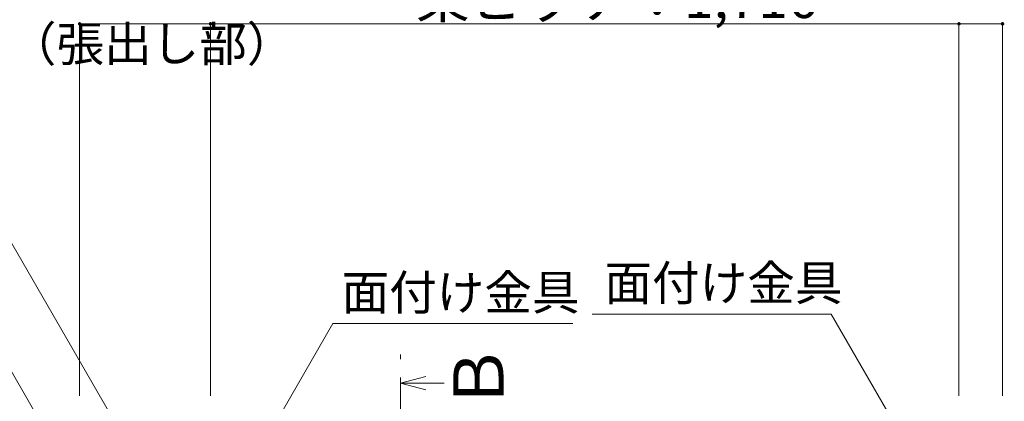
# Model space of a CAD drawing. Units: millimetres. Extents: x -10000 to 10081, y -6925 to 6925.
# Drawn here: x -7502 to -5244, y 3706 to 4581 of the extents above; entities that cross this region are included whole.
import ezdxf

# ---------------------------------------------------------------- set-up
doc = ezdxf.new("R2010")
doc.units = ezdxf.units.MM
doc.header["$LTSCALE"] = 50
doc.linetypes.add('JWW_PHANTOM1', pattern=[6.773333, 3.386667, -0.846667, 0.423333, -0.846667, 0.423333, -0.846667])
doc.layers.add('1-7', color=7, linetype='Continuous')
doc.layers.add('1-8', color=7, linetype='Continuous')
doc.styles.add('ＭＳ ゴシック', font='msgothic.ttc')

msp = doc.modelspace()

# ---------------------------------------------------------------- linework, layer by layer
at = {"layer": '1-7', "color": 92, "linetype": 'Continuous', "lineweight": 5, "true_color": 0x00c000}
for p, q in [((-7364.2, 4571.8), (-7364.2, 3718.8)), ((-7364.2, 4571.8), (-7064.2, 4571.8)), ((-7064.2, 4571.8), (-5348.2, 4571.8)), ((-7064.2, 4571.8), (-7064.2, 3718.8)), ((-5348.2, 4571.8), (-5348.2, 3718.8)), ((-5348.2, 4571.8), (-5248.2, 4571.8)), ((-5248.2, 4571.8), (-5248.2, 3718.8))]:
    msp.add_line(p, q, dxfattribs=at)
at = {"layer": '1-7', "color": 7, "linetype": 'Continuous', "lineweight": 0}
for points in [[(-7365.7, 4575.5), (-7366.1, 4575.3), (-7365.7, 4575.5), (-7368.2, 4571.8)], [(-7365.7, 4575.5), (-7368.2, 4571.8), (-7365.7, 4575.5), (-7364.2, 4571.8)], [(-7366.1, 4575.3), (-7366.6, 4575), (-7366.1, 4575.3), (-7368.2, 4572)], [(-7366.1, 4575.3), (-7368.2, 4572), (-7366.1, 4575.3), (-7368.2, 4571.8)], [(-7366.6, 4575), (-7368.1, 4572.5), (-7366.6, 4575), (-7368.2, 4572)], [(-7364.2, 4571.8), (-7368.2, 4571.8), (-7364.2, 4571.8), (-7368.2, 4571.3)], [(-7364.2, 4571.8), (-7368.2, 4571.3), (-7364.2, 4571.8), (-7368.1, 4570.8)], [(-7366.6, 4575), (-7366.9, 4574.7), (-7366.6, 4575), (-7368.1, 4572.5)], [(-7366.9, 4574.7), (-7368, 4573), (-7366.9, 4574.7), (-7368.1, 4572.5)], [(-7364.2, 4571.8), (-7368.1, 4570.8), (-7364.2, 4571.8), (-7367.9, 4570.3)], [(-7366.9, 4574.7), (-7367.3, 4574.3), (-7366.9, 4574.7), (-7368, 4573)], [(-7367.3, 4574.3), (-7367.8, 4573.5), (-7367.3, 4574.3), (-7368, 4573)], [(-7364.2, 4571.8), (-7367.9, 4570.3), (-7364.2, 4571.8), (-7367.7, 4569.9)], [(-7367.3, 4574.3), (-7367.6, 4573.9), (-7367.3, 4574.3), (-7367.8, 4573.5)], [(-7364.2, 4571.8), (-7367.7, 4569.9), (-7364.2, 4571.8), (-7367.4, 4569.4)], [(-7364.2, 4571.8), (-7367.4, 4569.4), (-7364.2, 4571.8), (-7367.1, 4569.1)], [(-7364.2, 4571.8), (-7367.1, 4569.1), (-7364.2, 4571.8), (-7366.8, 4568.7)], [(-7364.2, 4571.8), (-7366.8, 4568.7), (-7364.2, 4571.8), (-7366.3, 4568.4)], [(-7364.2, 4571.8), (-7366.3, 4568.4), (-7364.2, 4571.8), (-7365.9, 4568.2)], [(-7364.2, 4567.8), (-7364.2, 4571.8), (-7364.2, 4567.8), (-7365.9, 4568.2)], [(-7364.2, 4567.8), (-7365.9, 4568.2), (-7364.2, 4567.8), (-7365.4, 4568)], [(-7365.2, 4575.7), (-7365.7, 4575.5), (-7365.2, 4575.7), (-7364.2, 4571.8)], [(-7364.2, 4567.8), (-7365.4, 4568), (-7364.2, 4567.8), (-7365, 4567.9)], [(-7364.7, 4575.8), (-7365.2, 4575.7), (-7364.7, 4575.8), (-7364.2, 4571.8)], [(-7364.2, 4567.8), (-7365, 4567.9), (-7364.2, 4567.8), (-7364.5, 4567.8)], [(-7364.2, 4575.8), (-7364.7, 4575.8), (-7364.2, 4575.8), (-7364.2, 4571.8)], [(-7364, 4575.8), (-7364.2, 4575.8), (-7364, 4575.8), (-7364.2, 4571.8)], [(-7363.5, 4575.7), (-7364, 4575.8), (-7363.5, 4575.7), (-7364.2, 4571.8)], [(-7363, 4575.6), (-7363.5, 4575.7), (-7363, 4575.6), (-7364.2, 4571.8)], [(-7362.5, 4575.4), (-7363, 4575.6), (-7362.5, 4575.4), (-7364.2, 4571.8)], [(-7362.1, 4575.2), (-7362.5, 4575.4), (-7362.1, 4575.2), (-7364.2, 4571.8)], [(-7362.1, 4575.2), (-7364.2, 4571.8), (-7362.1, 4575.2), (-7360.2, 4571.8)], [(-7360.2, 4571.8), (-7364.2, 4571.8), (-7360.2, 4571.8), (-7364.2, 4567.8)], [(-7360.2, 4571.8), (-7364.2, 4567.8), (-7360.2, 4571.8), (-7363.7, 4567.8)], [(-7360.2, 4571.8), (-7363.7, 4567.8), (-7360.2, 4571.8), (-7363.2, 4567.9)], [(-7360.2, 4571.8), (-7363.2, 4567.9), (-7360.2, 4571.8), (-7362.7, 4568.1)], [(-7360.2, 4571.8), (-7362.7, 4568.1), (-7360.2, 4571.8), (-7362.3, 4568.3)], [(-7360.2, 4571.5), (-7360.2, 4571.8), (-7360.2, 4571.5), (-7362.3, 4568.3)], [(-7360.2, 4571.5), (-7362.3, 4568.3), (-7360.2, 4571.5), (-7361.9, 4568.6)], [(-7361.7, 4574.9), (-7362.1, 4575.2), (-7361.7, 4574.9), (-7360.2, 4571.8)], [(-7360.3, 4571), (-7360.2, 4571.5), (-7360.3, 4571), (-7361.9, 4568.6)], [(-7360.3, 4571), (-7361.9, 4568.6), (-7360.3, 4571), (-7361.5, 4568.9)], [(-7361.3, 4574.5), (-7361.7, 4574.9), (-7361.3, 4574.5), (-7360.2, 4571.8)], [(-7360.4, 4570.6), (-7360.3, 4571), (-7360.4, 4570.6), (-7361.5, 4568.9)], [(-7360.4, 4570.6), (-7361.5, 4568.9), (-7360.4, 4570.6), (-7361.1, 4569.2)], [(-7361, 4574.1), (-7361.3, 4574.5), (-7361, 4574.1), (-7360.2, 4571.8)], [(-7360.6, 4570.1), (-7360.4, 4570.6), (-7360.6, 4570.1), (-7361.1, 4569.2)], [(-7360.6, 4570.1), (-7361.1, 4569.2), (-7360.6, 4570.1), (-7360.8, 4569.6)], [(-7360.7, 4573.7), (-7361, 4574.1), (-7360.7, 4573.7), (-7360.2, 4571.8)], [(-7360.5, 4573.3), (-7360.7, 4573.7), (-7360.5, 4573.3), (-7360.2, 4571.8)], [(-7360.3, 4572.8), (-7360.5, 4573.3), (-7360.3, 4572.8), (-7360.2, 4571.8)], [(-7360.2, 4572.3), (-7360.3, 4572.8), (-7360.2, 4572.3), (-7360.2, 4571.8)], [(-7065.7, 4575.5), (-7066.1, 4575.3), (-7065.7, 4575.5), (-7068.2, 4572)], [(-7065.7, 4575.5), (-7068.2, 4572), (-7065.7, 4575.5), (-7068.2, 4571.8)], [(-7065.7, 4575.5), (-7068.2, 4571.8), (-7065.7, 4575.5), (-7064.2, 4571.8)], [(-7066.1, 4575.3), (-7068.1, 4572.5), (-7066.1, 4575.3), (-7068.2, 4572)], [(-7064.2, 4571.8), (-7068.2, 4571.8), (-7064.2, 4571.8), (-7068.2, 4571.3)], [(-7064.2, 4571.8), (-7068.2, 4571.3), (-7064.2, 4571.8), (-7068.1, 4570.8)], [(-7066.1, 4575.3), (-7066.6, 4575), (-7066.1, 4575.3), (-7068.1, 4572.5)], [(-7066.6, 4575), (-7068, 4573), (-7066.6, 4575), (-7068.1, 4572.5)], [(-7064.2, 4571.8), (-7068.1, 4570.8), (-7064.2, 4571.8), (-7067.9, 4570.3)], [(-7066.6, 4575), (-7066.9, 4574.7), (-7066.6, 4575), (-7068, 4573)], [(-7066.9, 4574.7), (-7067.8, 4573.5), (-7066.9, 4574.7), (-7068, 4573)], [(-7064.2, 4571.8), (-7067.9, 4570.3), (-7064.2, 4571.8), (-7067.7, 4569.9)], [(-7066.9, 4574.7), (-7067.3, 4574.3), (-7066.9, 4574.7), (-7067.8, 4573.5)], [(-7067.3, 4574.3), (-7067.6, 4573.9), (-7067.3, 4574.3), (-7067.8, 4573.5)], [(-7064.2, 4571.8), (-7067.7, 4569.9), (-7064.2, 4571.8), (-7067.4, 4569.4)], [(-7064.2, 4571.8), (-7067.4, 4569.4), (-7064.2, 4571.8), (-7067.1, 4569.1)], [(-7064.2, 4571.8), (-7067.1, 4569.1), (-7064.2, 4571.8), (-7066.8, 4568.7)], [(-7064.2, 4571.8), (-7066.8, 4568.7), (-7064.2, 4571.8), (-7066.3, 4568.4)], [(-7064.2, 4567.8), (-7064.2, 4571.8), (-7064.2, 4567.8), (-7066.3, 4568.4)], [(-7064.2, 4567.8), (-7066.3, 4568.4), (-7064.2, 4567.8), (-7065.9, 4568.2)], [(-7064.2, 4567.8), (-7065.9, 4568.2), (-7064.2, 4567.8), (-7065.4, 4568)], [(-7065.2, 4575.7), (-7065.7, 4575.5), (-7065.2, 4575.7), (-7064.2, 4571.8)], [(-7064.2, 4567.8), (-7065.4, 4568), (-7064.2, 4567.8), (-7065, 4567.9)], [(-7064.7, 4575.8), (-7065.2, 4575.7), (-7064.7, 4575.8), (-7064.2, 4571.8)], [(-7064.2, 4567.8), (-7065, 4567.9), (-7064.2, 4567.8), (-7064.5, 4567.8)], [(-7064.2, 4575.8), (-7064.7, 4575.8), (-7064.2, 4575.8), (-7064.2, 4571.8)], [(-7064, 4575.8), (-7064.2, 4575.8), (-7064, 4575.8), (-7064.2, 4571.8)], [(-7063.5, 4575.7), (-7064, 4575.8), (-7063.5, 4575.7), (-7064.2, 4571.8)], [(-7063, 4575.6), (-7063.5, 4575.7), (-7063, 4575.6), (-7064.2, 4571.8)], [(-7062.5, 4575.4), (-7063, 4575.6), (-7062.5, 4575.4), (-7064.2, 4571.8)], [(-7062.1, 4575.2), (-7062.5, 4575.4), (-7062.1, 4575.2), (-7064.2, 4571.8)], [(-7061.7, 4574.9), (-7062.1, 4575.2), (-7061.7, 4574.9), (-7064.2, 4571.8)], [(-7061.7, 4574.9), (-7064.2, 4571.8), (-7061.7, 4574.9), (-7060.2, 4571.8)], [(-7060.2, 4571.8), (-7064.2, 4571.8), (-7060.2, 4571.8), (-7064.2, 4567.8)], [(-7060.2, 4571.8), (-7064.2, 4567.8), (-7060.2, 4571.8), (-7063.7, 4567.8)], [(-7060.2, 4571.8), (-7063.7, 4567.8), (-7060.2, 4571.8), (-7063.2, 4567.9)], [(-7060.2, 4571.8), (-7063.2, 4567.9), (-7060.2, 4571.8), (-7062.7, 4568.1)], [(-7060.2, 4571.8), (-7062.7, 4568.1), (-7060.2, 4571.8), (-7062.3, 4568.3)], [(-7060.2, 4571.5), (-7060.2, 4571.8), (-7060.2, 4571.5), (-7062.3, 4568.3)], [(-7060.3, 4571), (-7060.2, 4571.5), (-7060.3, 4571), (-7062.3, 4568.3)], [(-7060.3, 4571), (-7062.3, 4568.3), (-7060.3, 4571), (-7061.9, 4568.6)], [(-7060.4, 4570.6), (-7060.3, 4571), (-7060.4, 4570.6), (-7061.9, 4568.6)], [(-7060.4, 4570.6), (-7061.9, 4568.6), (-7060.4, 4570.6), (-7061.5, 4568.9)], [(-7061.3, 4574.5), (-7061.7, 4574.9), (-7061.3, 4574.5), (-7060.2, 4571.8)], [(-7060.6, 4570.1), (-7060.4, 4570.6), (-7060.6, 4570.1), (-7061.5, 4568.9)], [(-7060.6, 4570.1), (-7061.5, 4568.9), (-7060.6, 4570.1), (-7061.1, 4569.2)], [(-7061, 4574.1), (-7061.3, 4574.5), (-7061, 4574.1), (-7060.2, 4571.8)], [(-7060.8, 4569.6), (-7060.6, 4570.1), (-7060.8, 4569.6), (-7061.1, 4569.2)], [(-7060.7, 4573.7), (-7061, 4574.1), (-7060.7, 4573.7), (-7060.2, 4571.8)], [(-7060.5, 4573.3), (-7060.7, 4573.7), (-7060.5, 4573.3), (-7060.2, 4571.8)], [(-7060.3, 4572.8), (-7060.5, 4573.3), (-7060.3, 4572.8), (-7060.2, 4571.8)], [(-7060.2, 4572.3), (-7060.3, 4572.8), (-7060.2, 4572.3), (-7060.2, 4571.8)], [(-5348.7, 4575.8), (-5349.2, 4575.7), (-5348.7, 4575.8), (-5352.2, 4572)], [(-5348.7, 4575.8), (-5352.2, 4572), (-5348.7, 4575.8), (-5352.2, 4571.8)], [(-5348.7, 4575.8), (-5352.2, 4571.8), (-5348.7, 4575.8), (-5348.2, 4571.8)], [(-5349.2, 4575.7), (-5352.1, 4572.5), (-5349.2, 4575.7), (-5352.2, 4572)], [(-5348.2, 4571.8), (-5352.2, 4571.8), (-5348.2, 4571.8), (-5352.2, 4571.3)], [(-5348.2, 4571.8), (-5352.2, 4571.3), (-5348.2, 4571.8), (-5352.1, 4570.8)], [(-5349.2, 4575.7), (-5349.7, 4575.5), (-5349.2, 4575.7), (-5352.1, 4572.5)], [(-5349.7, 4575.5), (-5352, 4573), (-5349.7, 4575.5), (-5352.1, 4572.5)], [(-5348.2, 4571.8), (-5352.1, 4570.8), (-5348.2, 4571.8), (-5351.9, 4570.3)], [(-5349.7, 4575.5), (-5350.1, 4575.3), (-5349.7, 4575.5), (-5352, 4573)], [(-5350.1, 4575.3), (-5351.8, 4573.5), (-5350.1, 4575.3), (-5352, 4573)], [(-5348.2, 4571.8), (-5351.9, 4570.3), (-5348.2, 4571.8), (-5351.7, 4569.9)], [(-5350.1, 4575.3), (-5350.6, 4575), (-5350.1, 4575.3), (-5351.8, 4573.5)], [(-5350.6, 4575), (-5351.6, 4573.9), (-5350.6, 4575), (-5351.8, 4573.5)], [(-5348.2, 4571.8), (-5351.7, 4569.9), (-5348.2, 4571.8), (-5351.4, 4569.4)], [(-5350.6, 4575), (-5350.9, 4574.7), (-5350.6, 4575), (-5351.6, 4573.9)], [(-5350.9, 4574.7), (-5351.3, 4574.3), (-5350.9, 4574.7), (-5351.6, 4573.9)], [(-5348.2, 4571.8), (-5351.4, 4569.4), (-5348.2, 4571.8), (-5351.1, 4569.1)], [(-5348.2, 4571.8), (-5351.1, 4569.1), (-5348.2, 4571.8), (-5350.8, 4568.7)], [(-5348.2, 4567.8), (-5348.2, 4571.8), (-5348.2, 4567.8), (-5350.8, 4568.7)], [(-5348.2, 4567.8), (-5350.8, 4568.7), (-5348.2, 4567.8), (-5350.3, 4568.4)], [(-5348.2, 4567.8), (-5350.3, 4568.4), (-5348.2, 4567.8), (-5349.9, 4568.2)], [(-5348.2, 4567.8), (-5349.9, 4568.2), (-5348.2, 4567.8), (-5349.4, 4568)], [(-5348.2, 4567.8), (-5349.4, 4568), (-5348.2, 4567.8), (-5349, 4567.9)], [(-5348.2, 4567.8), (-5349, 4567.9), (-5348.2, 4567.8), (-5348.5, 4567.8)], [(-5348.2, 4575.8), (-5348.7, 4575.8), (-5348.2, 4575.8), (-5348.2, 4571.8)], [(-5348, 4575.8), (-5348.2, 4575.8), (-5348, 4575.8), (-5348.2, 4571.8)], [(-5347.5, 4575.7), (-5348, 4575.8), (-5347.5, 4575.7), (-5348.2, 4571.8)], [(-5347, 4575.6), (-5347.5, 4575.7), (-5347, 4575.6), (-5348.2, 4571.8)], [(-5346.5, 4575.4), (-5347, 4575.6), (-5346.5, 4575.4), (-5348.2, 4571.8)], [(-5346.1, 4575.2), (-5346.5, 4575.4), (-5346.1, 4575.2), (-5348.2, 4571.8)], [(-5345.7, 4574.9), (-5346.1, 4575.2), (-5345.7, 4574.9), (-5348.2, 4571.8)], [(-5345.3, 4574.5), (-5345.7, 4574.9), (-5345.3, 4574.5), (-5348.2, 4571.8)], [(-5345.3, 4574.5), (-5348.2, 4571.8), (-5345.3, 4574.5), (-5344.2, 4571.8)], [(-5344.2, 4571.8), (-5348.2, 4571.8), (-5344.2, 4571.8), (-5348.2, 4567.8)], [(-5344.2, 4571.8), (-5348.2, 4567.8), (-5344.2, 4571.8), (-5347.7, 4567.8)], [(-5344.2, 4571.8), (-5347.7, 4567.8), (-5344.2, 4571.8), (-5347.2, 4567.9)], [(-5344.2, 4571.5), (-5344.2, 4571.8), (-5344.2, 4571.5), (-5347.2, 4567.9)], [(-5344.3, 4571), (-5344.2, 4571.5), (-5344.3, 4571), (-5347.2, 4567.9)], [(-5344.3, 4571), (-5347.2, 4567.9), (-5344.3, 4571), (-5346.7, 4568.1)], [(-5344.4, 4570.6), (-5344.3, 4571), (-5344.4, 4570.6), (-5346.7, 4568.1)], [(-5344.4, 4570.6), (-5346.7, 4568.1), (-5344.4, 4570.6), (-5346.3, 4568.3)], [(-5344.6, 4570.1), (-5344.4, 4570.6), (-5344.6, 4570.1), (-5346.3, 4568.3)], [(-5344.6, 4570.1), (-5346.3, 4568.3), (-5344.6, 4570.1), (-5345.9, 4568.6)], [(-5344.8, 4569.6), (-5344.6, 4570.1), (-5344.8, 4569.6), (-5345.9, 4568.6)], [(-5344.8, 4569.6), (-5345.9, 4568.6), (-5344.8, 4569.6), (-5345.5, 4568.9)], [(-5345.1, 4569.2), (-5344.8, 4569.6), (-5345.1, 4569.2), (-5345.5, 4568.9)], [(-5345, 4574.1), (-5345.3, 4574.5), (-5345, 4574.1), (-5344.2, 4571.8)], [(-5344.7, 4573.7), (-5345, 4574.1), (-5344.7, 4573.7), (-5344.2, 4571.8)], [(-5344.5, 4573.3), (-5344.7, 4573.7), (-5344.5, 4573.3), (-5344.2, 4571.8)], [(-5344.3, 4572.8), (-5344.5, 4573.3), (-5344.3, 4572.8), (-5344.2, 4571.8)], [(-5344.2, 4572.3), (-5344.3, 4572.8), (-5344.2, 4572.3), (-5344.2, 4571.8)], [(-5248.7, 4575.8), (-5249.2, 4575.7), (-5248.7, 4575.8), (-5252.2, 4572)], [(-5248.7, 4575.8), (-5252.2, 4572), (-5248.7, 4575.8), (-5252.2, 4571.8)], [(-5248.7, 4575.8), (-5252.2, 4571.8), (-5248.7, 4575.8), (-5248.2, 4571.8)], [(-5249.2, 4575.7), (-5252.1, 4572.5), (-5249.2, 4575.7), (-5252.2, 4572)], [(-5248.2, 4571.8), (-5252.2, 4571.8), (-5248.2, 4571.8), (-5252.2, 4571.3)], [(-5248.2, 4571.8), (-5252.2, 4571.3), (-5248.2, 4571.8), (-5252.1, 4570.8)], [(-5249.2, 4575.7), (-5249.7, 4575.5), (-5249.2, 4575.7), (-5252.1, 4572.5)], [(-5249.7, 4575.5), (-5252, 4573), (-5249.7, 4575.5), (-5252.1, 4572.5)], [(-5248.2, 4571.8), (-5252.1, 4570.8), (-5248.2, 4571.8), (-5251.9, 4570.3)], [(-5249.7, 4575.5), (-5250.1, 4575.3), (-5249.7, 4575.5), (-5252, 4573)], [(-5250.1, 4575.3), (-5251.8, 4573.5), (-5250.1, 4575.3), (-5252, 4573)], [(-5248.2, 4571.8), (-5251.9, 4570.3), (-5248.2, 4571.8), (-5251.7, 4569.9)], [(-5250.1, 4575.3), (-5250.6, 4575), (-5250.1, 4575.3), (-5251.8, 4573.5)], [(-5250.6, 4575), (-5251.6, 4573.9), (-5250.6, 4575), (-5251.8, 4573.5)], [(-5248.2, 4571.8), (-5251.7, 4569.9), (-5248.2, 4571.8), (-5251.4, 4569.4)], [(-5250.6, 4575), (-5250.9, 4574.7), (-5250.6, 4575), (-5251.6, 4573.9)], [(-5250.9, 4574.7), (-5251.3, 4574.3), (-5250.9, 4574.7), (-5251.6, 4573.9)], [(-5248.2, 4571.8), (-5251.4, 4569.4), (-5248.2, 4571.8), (-5251.1, 4569.1)], [(-5248.2, 4571.8), (-5251.1, 4569.1), (-5248.2, 4571.8), (-5250.8, 4568.7)], [(-5248.2, 4567.8), (-5248.2, 4571.8), (-5248.2, 4567.8), (-5250.8, 4568.7)], [(-5248.2, 4567.8), (-5250.8, 4568.7), (-5248.2, 4567.8), (-5250.3, 4568.4)], [(-5248.2, 4567.8), (-5250.3, 4568.4), (-5248.2, 4567.8), (-5249.9, 4568.2)], [(-5248.2, 4567.8), (-5249.9, 4568.2), (-5248.2, 4567.8), (-5249.4, 4568)], [(-5248.2, 4567.8), (-5249.4, 4568), (-5248.2, 4567.8), (-5249, 4567.9)], [(-5248.2, 4567.8), (-5249, 4567.9), (-5248.2, 4567.8), (-5248.5, 4567.8)], [(-5248.2, 4575.8), (-5248.7, 4575.8), (-5248.2, 4575.8), (-5248.2, 4571.8)], [(-5248, 4575.8), (-5248.2, 4575.8), (-5248, 4575.8), (-5248.2, 4571.8)], [(-5247.5, 4575.7), (-5248, 4575.8), (-5247.5, 4575.7), (-5248.2, 4571.8)], [(-5247, 4575.6), (-5247.5, 4575.7), (-5247, 4575.6), (-5248.2, 4571.8)], [(-5246.5, 4575.4), (-5247, 4575.6), (-5246.5, 4575.4), (-5248.2, 4571.8)], [(-5246.1, 4575.2), (-5246.5, 4575.4), (-5246.1, 4575.2), (-5248.2, 4571.8)], [(-5245.7, 4574.9), (-5246.1, 4575.2), (-5245.7, 4574.9), (-5248.2, 4571.8)], [(-5245.3, 4574.5), (-5245.7, 4574.9), (-5245.3, 4574.5), (-5248.2, 4571.8)], [(-5245.3, 4574.5), (-5248.2, 4571.8), (-5245.3, 4574.5), (-5244.2, 4571.8)], [(-5244.2, 4571.8), (-5248.2, 4571.8), (-5244.2, 4571.8), (-5248.2, 4567.8)], [(-5244.2, 4571.8), (-5248.2, 4567.8), (-5244.2, 4571.8), (-5247.7, 4567.8)], [(-5244.2, 4571.8), (-5247.7, 4567.8), (-5244.2, 4571.8), (-5247.2, 4567.9)], [(-5244.2, 4571.5), (-5244.2, 4571.8), (-5244.2, 4571.5), (-5247.2, 4567.9)], [(-5244.3, 4571), (-5244.2, 4571.5), (-5244.3, 4571), (-5247.2, 4567.9)], [(-5244.3, 4571), (-5247.2, 4567.9), (-5244.3, 4571), (-5246.7, 4568.1)], [(-5244.4, 4570.6), (-5244.3, 4571), (-5244.4, 4570.6), (-5246.7, 4568.1)], [(-5244.4, 4570.6), (-5246.7, 4568.1), (-5244.4, 4570.6), (-5246.3, 4568.3)], [(-5244.6, 4570.1), (-5244.4, 4570.6), (-5244.6, 4570.1), (-5246.3, 4568.3)], [(-5244.6, 4570.1), (-5246.3, 4568.3), (-5244.6, 4570.1), (-5245.9, 4568.6)], [(-5244.8, 4569.6), (-5244.6, 4570.1), (-5244.8, 4569.6), (-5245.9, 4568.6)], [(-5244.8, 4569.6), (-5245.9, 4568.6), (-5244.8, 4569.6), (-5245.5, 4568.9)], [(-5245.1, 4569.2), (-5244.8, 4569.6), (-5245.1, 4569.2), (-5245.5, 4568.9)], [(-5245, 4574.1), (-5245.3, 4574.5), (-5245, 4574.1), (-5244.2, 4571.8)], [(-5244.7, 4573.7), (-5245, 4574.1), (-5244.7, 4573.7), (-5244.2, 4571.8)], [(-5244.5, 4573.3), (-5244.7, 4573.7), (-5244.5, 4573.3), (-5244.2, 4571.8)], [(-5244.3, 4572.8), (-5244.5, 4573.3), (-5244.3, 4572.8), (-5244.2, 4571.8)], [(-5244.2, 4572.3), (-5244.3, 4572.8), (-5244.2, 4572.3), (-5244.2, 4571.8)]]:
    msp.add_solid(points, dxfattribs=at)
at = {"layer": '1-8', "color": 92, "linetype": 'Continuous', "lineweight": 5, "true_color": 0x00c000}
for p, q in [((-7091.2, 3325.3), (-7628.4, 4255.8)), ((-7440.3, 3635.1), (-7668.7, 4030.7)), ((-5641.2, 3906), (-6188.9, 3906)), ((-5448.2, 3571.8), (-5641.2, 3906)), ((-6964.2, 3571.8), (-6783.8, 3884.2)), ((-6783.8, 3884.2), (-6233.4, 3884.2))]:
    msp.add_line(p, q, dxfattribs=at)
at = {"layer": '1-8', "color": 92, "linetype": 'JWW_PHANTOM1', "lineweight": 5, "true_color": 0x00c000}
msp.add_line((-6628.3, 1897.9), (-6628.3, 3813.3), dxfattribs=at)
at = {"layer": '1-8', "color": 7, "linetype": 'Continuous', "lineweight": 5}
for q in [(-6570.3, 3763), (-6570.3, 3731.9), (-6528.3, 3747.4)]:
    msp.add_line((-6628.3, 3747.4), q, dxfattribs=at)

# ---------------------------------------------------------------- texts
at = {"layer": '1-7', "color": 132, "linetype": 'Continuous', "lineweight": 5, "true_color": 0x00c0c0, "style": 'ＭＳ ゴシック', "width": 1.000934}
msp.add_text('梁ピッチ：1,716', height=89.92, dxfattribs=at).set_placement((-6592.8, 4585.1))
at = {"layer": '1-8', "color": 132, "linetype": 'Continuous', "lineweight": 5, "true_color": 0x00c0c0, "style": 'ＭＳ ゴシック', "width": 0.999875}
for s, p in [('（張出し部）', (-7526.6, 4485.8)), ('面付け金具', (-6161, 3937.3)), ('面付け金具', (-6763.8, 3915.5))]:
    msp.add_text(s, height=80.01, dxfattribs=at).set_placement(p)
at = {"layer": '1-8', "color": 132, "linetype": 'Continuous', "lineweight": 5, "true_color": 0x00c0c0, "style": 'ＭＳ ゴシック', "width": 0.999461}
msp.add_text('Ｂ', height=115.1, rotation=90, dxfattribs=at).set_placement((-6392.2, 3682))

doc.saveas('drawing.dxf')
